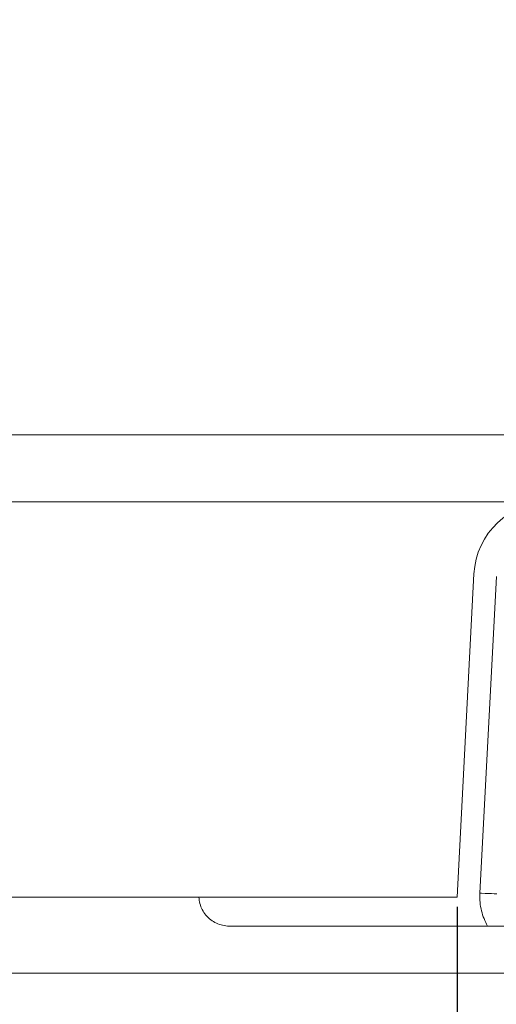
# Model space of a CAD drawing. Units: millimetres. Extents: x -669 to 400, y -227 to 402.
# Drawn here: x -18 to -15, y 0 to 6 of the extents above; entities that cross this region are included whole.
import ezdxf

# ---------------------------------------------------------------- set-up
doc = ezdxf.new("R2010")
doc.units = ezdxf.units.MM
doc.layers.add('AXIS_Dimensions', color=7, linetype='Continuous')
doc.layers.add('AXIS_Front-View', color=7, linetype='Continuous')
doc.styles.get("Standard").update_dxf_attribs({"font": 'arial.ttf'})
doc.dimstyles.new('AXIS', dxfattribs={"dimtxt": 10, "dimasz": 4, "dimexe": 0.18, "dimexo": 0.0625, "dimgap": 0.09, "dimtad": 0, "dimtih": 1, "dimtoh": 1, "dimdec": 0, "dimzin": 0, "dimdsep": 46, "dimtxsty": 'Standard', "dimcen": 0.09, "dimadec": 0, "dimazin": 0, "dimtfac": 1, "dimtdec": 0, "dimtofl": 0, "dimtmove": 0, "dimatfit": 3, "dimfxl": 1, "dimtolj": 1, "dimtzin": 0, "dimarcsym": 0})

# ---------------------------------------------------------------- blocks, each defined once
blk = doc.blocks.new('*D11')
at = {"layer": 'AXIS_Dimensions', "color": 0, "lineweight": -2, "transparency": 16777216}
for p, q in [((-15.5555, 0.4375), (-15.5555, -33.8374)), ((15.5555, 0.4375), (15.5555, -33.8374)), ((-11.5555, -33.6574), (11.5555, -33.6574)), ((15.5555, -33.6574), (19.5555, -33.6574))]:
    blk.add_line(p, q, dxfattribs=at)
at = {"layer": 'AXIS_Dimensions', "color": 0, "transparency": 16777216}
for points in [[(-11.5555, -32.9907), (-11.5555, -34.324), (-15.5555, -33.6574)], [(11.5555, -32.9907), (11.5555, -34.324), (15.5555, -33.6574)]]:
    blk.add_solid(points, dxfattribs=at)
at = {"layer": 'Defpoints', "color": 0, "transparency": 16777216}
for p in [(-15.5555, 0.5), (15.5555, 0.5), (15.5555, -33.6574)]:
    blk.add_point(p, dxfattribs=at)
at = {"layer": 'AXIS_Dimensions', "color": 0, "transparency": 16777216, "insert": (60.2015, -33.6574), "char_height": 10, "attachment_point": 5}
blk.add_mtext('\\A1;31mm [1.22"]', dxfattribs=at)
blk = doc.blocks.new('*D22')
at = {"layer": 'AXIS_Dimensions', "color": 0, "lineweight": -2, "transparency": 16777216}
for p, q in [((-86.3997, 18.3426), (-82.3997, 18.3426)), ((-82.3997, 18.3426), (-82.3997, 11.1)), ((-0.0625, 11.1), (-82.5797, 11.1)), ((-82.3997, 4), (-82.3997, 7.1)), ((-67.1997, 0), (-82.5797, 0))]:
    blk.add_line(p, q, dxfattribs=at)
at = {"layer": 'AXIS_Dimensions', "color": 0, "transparency": 16777216}
for points in [[(-83.0663, 7.1), (-81.733, 7.1), (-82.3997, 11.1)], [(-83.0663, 4), (-81.733, 4), (-82.3997, 0)]]:
    blk.add_solid(points, dxfattribs=at)
at = {"layer": 'Defpoints', "color": 0, "transparency": 16777216}
for p in [(-82.3997, 11.1), (0, 11.1), (-67.1372, 0)]:
    blk.add_point(p, dxfattribs=at)
at = {"layer": 'AXIS_Dimensions', "color": 0, "transparency": 16777216, "insert": (-126.5783, 18.3426), "char_height": 10, "attachment_point": 5}
blk.add_mtext('\\A1;11mm [0.44"]', dxfattribs=at)

msp = doc.modelspace()

# ---------------------------------------------------------------- linework, layer by layer
at = {"layer": 'AXIS_Front-View', "color": 7, "linetype": 'Continuous', "lineweight": 13}
for p, q in [((-74.3456, 3.5405), (-12.3973, 3.5405)), ((-73.8388, 3.1), (-12.8937, 3.1)), ((-15.5555, 0.5), (-15.4441, 2.6262)), ((-15.4057, 0.5261), (-15.2968, 2.6086)), ((-15.3499, 0.5239), (-15.3714, 0.5247)), ((-15.3298, 0.5233), (-15.3499, 0.5239)), ((-15.3113, 0.5228), (-15.3298, 0.5233)), ((-15.2949, 0.5226), (-15.3113, 0.5228)), ((-73.657, 0.5), (-15.5555, 0.5)), ((17.0533, 0.31), (-17.0533, 0.31)), ((-15.3278, 0.3101), (-15.2862, 0.3103)), ((70.3945, 0), (-38.8945, 0))]:
    msp.add_line(p, q, dxfattribs=at)
for points in [[(-15.3547, 0.31), (-15.3611, 0.3218), (-15.3672, 0.3339), (-15.3729, 0.3463), (-15.3782, 0.3588), (-15.383, 0.3716), (-15.3874, 0.3845), (-15.3913, 0.3975), (-15.3948, 0.4106), (-15.3978, 0.424), (-15.4004, 0.4376), (-15.4026, 0.4516), (-15.4043, 0.4659), (-15.4055, 0.4807), (-15.4061, 0.4957), (-15.4062, 0.5108), (-15.4057, 0.5261)], [(-15.3714, 0.5247), (-15.3941, 0.5256), (-15.4057, 0.5261)], [(-17.2528, 0.5), (-17.252, 0.4895), (-17.2506, 0.4789), (-17.2486, 0.4683), (-17.246, 0.4579), (-17.2429, 0.4476), (-17.2393, 0.4375), (-17.2351, 0.4276), (-17.2304, 0.4179), (-17.2251, 0.4084), (-17.2193, 0.3992), (-17.2131, 0.3903), (-17.2063, 0.3818), (-17.1992, 0.3737), (-17.1916, 0.3659), (-17.1835, 0.3586), (-17.1751, 0.3517), (-17.1662, 0.3452), (-17.157, 0.3392), (-17.1476, 0.3338), (-17.1378, 0.3289), (-17.1278, 0.3245), (-17.1176, 0.3207), (-17.1072, 0.3175), (-17.0966, 0.3148), (-17.0859, 0.3127), (-17.075, 0.3112), (-17.0642, 0.3103), (-17.0533, 0.31)]]:
    msp.add_lwpolyline(points, dxfattribs=at)
msp.add_arc((-14.9448, 2.6), 0.5, 90, 177, dxfattribs=at)

# ---------------------------------------------------------------- dimensions: what is measured, and where the dimension line sits
at = {"layer": 'AXIS_Dimensions'}
dim = msp.add_linear_dim(base=(-82.3997, 11.1), p1=(-67.1372, 0), p2=(0, 11.1), angle=90, dimstyle='AXIS', override={"dimpost": 'mm', "dimtmove": 1}, dxfattribs=at)
dim.commit()
dim.dimension.update_dxf_attribs({"geometry": '*D22', "text_midpoint": (-83.5752, 18.3426), "dimtype": 160})
dim = msp.add_linear_dim(base=(15.5555, -33.6574), p1=(-15.5555, 0.5), p2=(15.5555, 0.5), dimstyle='AXIS', override={"dimpost": 'mm'}, dxfattribs=at)
dim.commit()
dim.dimension.update_dxf_attribs({"geometry": '*D11', "text_midpoint": (60.2015, -33.6574), "dimtype": 160})

doc.saveas('drawing.dxf')
